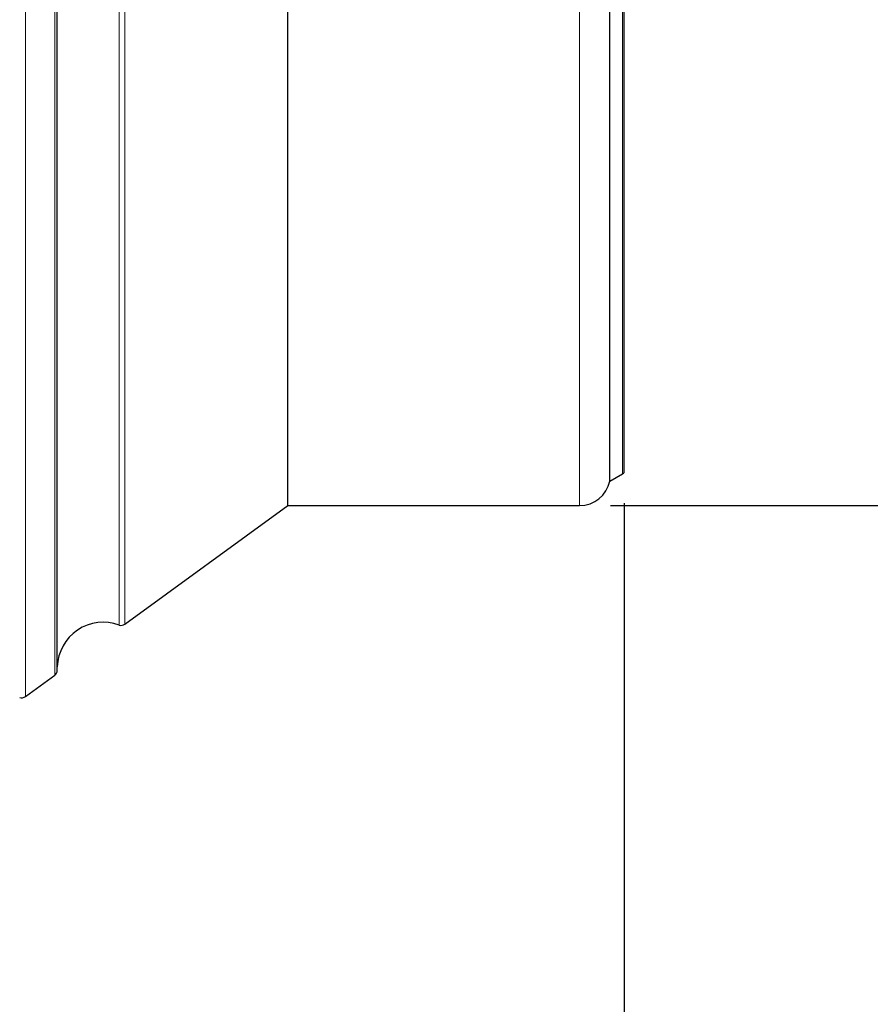
# Model space of a CAD drawing. Units: millimetres. Extents: x 5 to 292, y 5 to 205.
# Drawn here: x 74 to 102, y 72 to 104 of the extents above; entities that cross this region are included whole.
import ezdxf

# ---------------------------------------------------------------- set-up
doc = ezdxf.new("R2010")
doc.units = ezdxf.units.MM
doc.layers.add('DÜNNE_LINIE', color=7, linetype='Continuous')
doc.styles.add('SLDTEXTSTYLE1', font='TXT', dxfattribs={"width": 0.75})
doc.dimstyles.new('SLDDIMSTYLE0', dxfattribs={"dimtxt": 3, "dimasz": 3, "dimexe": 0, "dimexo": 0.0625, "dimgap": 0.75, "dimtad": 1, "dimdec": 0, "dimrnd": 1e-09, "dimzin": 12, "dimdsep": 46, "dimtxsty": 'SLDTEXTSTYLE1', "dimsah": 1, "dimcen": 0.09, "dimadec": 0, "dimazin": 3, "dimtfac": 1, "dimtofl": 0, "dimtmove": 0, "dimatfit": 3, "dimfxl": 1, "dimfrac": 2, "dimtolj": 1, "dimtzin": 12, "dimarcsym": 0})
doc.dimstyles.new('SLDDIMSTYLE1', dxfattribs={"dimtxt": 3, "dimasz": 3, "dimexe": 0, "dimexo": 0.0625, "dimgap": 0.75, "dimtad": 1, "dimdec": 3, "dimrnd": 1e-09, "dimzin": 12, "dimdsep": 46, "dimtxsty": 'SLDTEXTSTYLE1', "dimsah": 1, "dimcen": 0.09, "dimadec": 0, "dimazin": 3, "dimtfac": 1, "dimtofl": 0, "dimtmove": 0, "dimatfit": 3, "dimfxl": 1, "dimfrac": 2, "dimtolj": 1, "dimtzin": 12, "dimarcsym": 0})

# ---------------------------------------------------------------- blocks, each defined once
blk = doc.blocks.new('_D')
at = {"layer": 'DÜNNE_LINIE', "color": 7}
for p, q in [((43.544, 113.652), (43.544, 63.97)), ((93.715, 88.006), (93.715, 63.97)), ((43.544, 64.97), (93.715, 64.97))]:
    blk.add_line(p, q, dxfattribs=at)
for points in [[(43.544, 64.97), (46.544, 64.22), (46.544, 65.72)], [(93.715, 64.97), (90.715, 65.72), (90.715, 64.22)]]:
    blk.add_solid(points, dxfattribs=at)
at = {"layer": 'DÜNNE_LINIE', "color": 7, "insert": (65.194, 68.837, 0.1), "char_height": 3, "attachment_point": 1, "style": 'SLDTEXTSTYLE1'}
blk.add_mtext('50', dxfattribs=at)
blk = doc.blocks.new('_D_2')
at = {"layer": 'DÜNNE_LINIE', "color": 7}
for p, q in [((93.265, 177.928), (112.799, 177.928)), ((111.799, 177.928), (111.799, 87.928)), ((93.265, 87.928), (112.799, 87.928))]:
    blk.add_line(p, q, dxfattribs=at)
for points in [[(111.799, 177.928), (111.049, 174.928), (112.549, 174.928)], [(111.799, 87.928), (112.549, 90.928), (111.049, 90.928)]]:
    blk.add_solid(points, dxfattribs=at)
at = {"layer": 'DÜNNE_LINIE', "color": 7, "char_height": 3, "attachment_point": 1, "rotation": 90, "style": 'SLDTEXTSTYLE1'}
for s, insert in [('90', (107.886, 131.755, -3.325)), ('%%c', (107.932, 127.23, -3.325))]:
    blk.add_mtext(s, dxfattribs=dict(at, insert=insert))

msp = doc.modelspace()

# ---------------------------------------------------------------- linework, layer by layer
at = {"color": 7, "linetype": 'Continuous', "lineweight": 30}
for p, q in [((75.2657, 82.5694), (75.2657, 183.2863)), ((82.7646, 87.9279), (82.7646, 132.9279)), ((93.2433, 88.7229), (93.2433, 124.2491)), ((93.7146, 89.0056), (93.7146, 123.7779)), ((93.2433, 88.7229), (93.6641, 88.9644)), ((77.4628, 84.0675), (82.7646, 87.9279)), ((82.7646, 87.9279), (92.2646, 87.9279)), ((74.2292, 81.7129), (75.1834, 82.4078))]:
    msp.add_line(p, q, dxfattribs=at)
at = {"color": 8, "linetype": 'Continuous', "lineweight": 0}
for p, q in [((74.2292, 81.7129), (74.2292, 132.9279)), ((75.1834, 82.4078), (75.1834, 132.9279)), ((77.2768, 84.0411), (77.2768, 132.9279)), ((77.4628, 84.0675), (77.4628, 132.9279)), ((92.2646, 87.9279), (92.2646, 123.7573)), ((93.6641, 88.9644), (93.6641, 123.8283))]:
    msp.add_line(p, q, dxfattribs=at)
at = {"color": 7, "linetype": 'Continuous', "lineweight": 30}
for centre, radius, start, end in [((93.5646, 89.1379), 0.2, 299.85619, 318.59038), ((92.2646, 88.9279), 1, 270, 348.1705), ((76.7646, 82.6313), 1.5, 70.03431, 177.91464), ((77.345, 84.2291), 0.2, 250.03431, 306.05984), ((75.0657, 82.5694), 0.2, 306.05984, 0), ((74.1114, 81.8746), 0.2, 250.03431, 306.05984)]:
    msp.add_arc(centre, radius, start, end, dxfattribs=at)

# ---------------------------------------------------------------- dimensions: what is measured, and where the dimension line sits
at = {"layer": 'DÜNNE_LINIE', "color": 7}
dim = msp.add_linear_dim(base=(111.7988, 87.9279), p1=(92.2646, 177.9279), p2=(92.2646, 87.9279), angle=90, text='%%c<>', dimstyle='SLDDIMSTYLE1', dxfattribs=at)
dim.commit()
dim.dimension.update_dxf_attribs({"geometry": '_D_2', "text_midpoint": (111.7988, 132.9279), "dimtype": 160})
dim = msp.add_linear_dim(base=(93.7146, 64.9697), p1=(43.5441, 114.6516), p2=(93.7146, 89.0056), dimstyle='SLDDIMSTYLE0', dxfattribs=at)
dim.commit()
dim.dimension.update_dxf_attribs({"geometry": '_D', "text_midpoint": (68.6293, 64.9697), "dimtype": 160})

doc.saveas('drawing.dxf')
